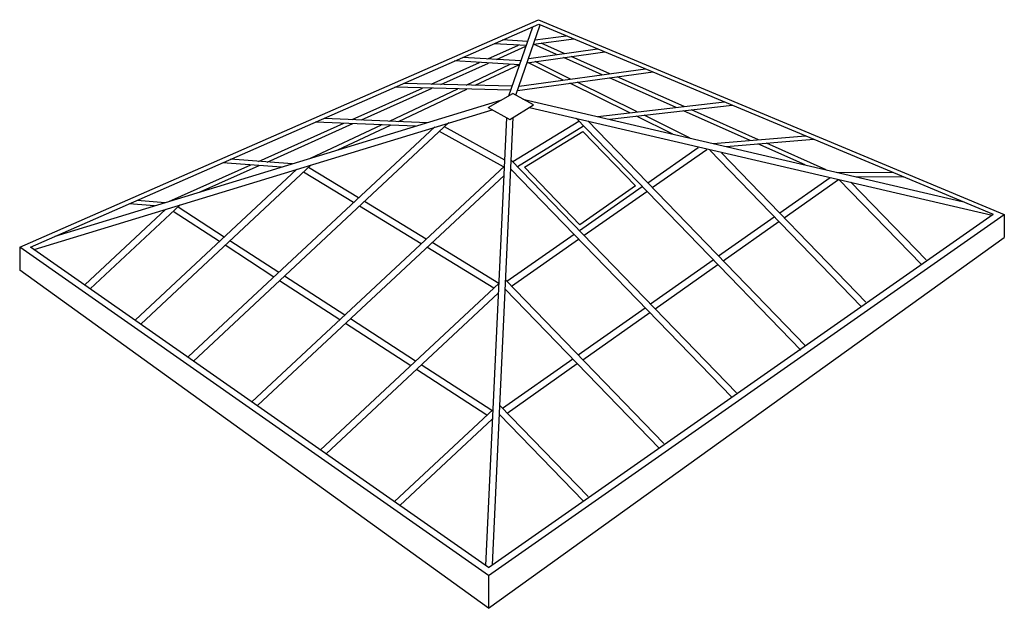
# Model space of a CAD drawing. Extents: x 0 to 281, y -97 to 72.
import ezdxf

# ---------------------------------------------------------------- set-up
doc = ezdxf.new("R2010")
doc.units = 0
doc.header["$LTSCALE"] = 4
doc.layers.add('sapa_elevation', color=7, linetype='CONTINUOUS')

msp = doc.modelspace()

# ---------------------------------------------------------------- linework, layer by layer
at = {"layer": 'sapa_elevation'}
for p, q in [((0, 6.54), (148.19, 71.57)), ((3.13, 6.63), (148.2, 70.3)), ((148.19, 71.57), (281.17, 15.91)), ((148.2, 70.3), (277.99, 15.97)), ((139.65, 49.82), (146.5, 69.55)), ((141.69, 49.97), (148.67, 70.1)), ((144.65, 64.22), (135.5, 64.72)), ((145.05, 65.37), (137.88, 65.77)), ((146.75, 64.57), (158.22, 66.1)), ((147.18, 65.81), (156.08, 67)), ((155.5, 61.94), (148.92, 64.86)), ((133.64, 60.38), (142.47, 64.34)), ((136.17, 60.23), (144.57, 63.99)), ((144.92, 59.28), (167.11, 62.38)), ((145.35, 60.52), (164.99, 63.27)), ((153.3, 61.63), (146.75, 64.55)), ((117.5, 53.16), (131.32, 59.34)), ((120.22, 53.09), (133.85, 59.19)), ((142.72, 58.67), (124.21, 59.77)), ((143.12, 59.82), (126.56, 60.8)), ((155.21, 54.33), (144.96, 59.39)), ((157.29, 54.61), (147.19, 59.6)), ((166.34, 55.84), (155.33, 60.73)), ((168.56, 56.14), (157.52, 61.04)), ((127.49, 52.9), (140.05, 58.83)), ((130.09, 52.84), (142.77, 58.81)), ((142.18, 51.38), (180.86, 56.63)), ((142.61, 52.62), (178.73, 57.52)), ((176.37, 45.21), (159.17, 53.69)), ((187.42, 46.48), (168.38, 54.94)), ((189.72, 46.75), (170.6, 55.24)), ((94.94, 43.05), (115.02, 52.05)), ((97.56, 42.94), (117.74, 51.98)), ((105.64, 42.6), (125.13, 51.79)), ((140.2, 51.41), (107.08, 52.25)), ((108.16, 42.5), (127.73, 51.73)), ((140.61, 52.57), (109.6, 53.36)), ((174.22, 44.96), (157.09, 53.4)), ((10.12, 9.7), (137.42, 48.56)), ((133.74, 46.48), (140.78, 50.46)), ((146.73, 47.2), (140.78, 50.46)), ((143.68, 48.88), (269.15, 19.67)), ((165.06, 43.9), (201.28, 48.08)), ((4.16, 5.91), (134.9, 45.85)), ((133.74, 46.48), (139.99, 43.08)), ((139.99, 43.08), (146.73, 47.2)), ((145.59, 46.51), (277.68, 15.76)), ((168.45, 43.11), (203.49, 47.16)), ((208.56, 37.09), (189.53, 45.54)), ((211, 37.29), (191.82, 45.81)), ((122.59, 42.18), (49.49, -26.05)), ((113.04, 41.12), (84.46, 42.32)), ((116.42, 42.15), (86.9, 43.39)), ((133.08, -84.36), (139.07, 43.58)), ((134.97, -84.17), (140.95, 43.67)), ((140.79, 31.04), (159.66, 42.6)), ((158.88, 43.41), (223.02, -22.87)), ((162.25, 42.63), (224.37, -21.57)), ((186.48, 38.91), (176.16, 44)), ((191.5, 37.74), (178.31, 44.25)), ((118.55, 40.97), (48.21, -24.68)), ((68.22, 31.09), (92.54, 41.98)), ((70.68, 30.91), (95.16, 41.87)), ((83.09, 31.98), (103.35, 41.53)), ((90.89, 34.36), (105.88, 41.42)), ((138.18, 29.52), (119.89, 39.66)), ((138.51, 31.48), (121.33, 41)), ((142.12, 29.66), (161, 41.22)), ((198, 36.23), (224.44, 38.39)), ((201.74, 35.36), (226.79, 37.4)), ((179.33, 24.98), (193.74, 35.06)), ((180.65, 23.61), (196.19, 34.49)), ((197.09, 34.28), (240.32, -10.4)), ((224.27, 30.12), (210.8, 36.1)), ((230.34, 28.71), (213.24, 36.3)), ((77.85, 30.38), (60.22, 31.68)), ((140.38, 31.46), (204.69, -34.99)), ((200.45, 33.5), (241.67, -9.09)), ((79.16, 28.83), (32.98, -14.27)), ((83.24, 30.07), (34.55, -15.37)), ((42.55, 19.6), (65.96, 30.08)), ((51.57, 22.35), (68.42, 29.9)), ((74.75, 29.43), (57.93, 30.68)), ((138.42, 29.75), (66.28, -37.58)), ((96.76, 20.64), (82.46, 29.34)), ((140.26, 28.89), (203.34, -36.29)), ((138.3, 27.07), (68, -38.54)), ((95.34, 19.31), (81.03, 28.01)), ((217.02, 16.38), (231.42, 26.53)), ((218.34, 15.01), (233.86, 25.96)), ((233.37, 28), (249.52, 27.89)), ((233.95, 25.94), (257.48, 1.62)), ((238.56, 26.79), (252.36, 26.7)), ((159.84, 11.35), (177.77, 23.89)), ((161.16, 9.99), (179.09, 22.53)), ((237.32, 25.16), (258.83, 2.92)), ((41.53, 19.29), (33.51, 19.96)), ((41.74, 17.4), (18.6, -4.2)), ((45.83, 18.64), (20.17, -5.3)), ((38.51, 18.37), (31.26, 18.97)), ((58.43, 9.48), (45.21, 18.06)), ((114.65, 7.56), (97, 18.3)), ((116.07, 8.89), (98.43, 19.62)), ((57.02, 8.16), (43.8, 16.75)), ((133.89, -84.92), (277.99, 15.97)), ((133.89, -87.21), (281.17, 15.91)), ((199.56, 4.07), (215.47, 15.28)), ((281.17, 15.91), (281.17, 9.35)), ((200.88, 2.7), (216.79, 13.92)), ((133.89, -96.59), (281.17, 9.35)), ((139.1, -3.16), (158.29, 10.26)), ((140.42, -4.52), (159.61, 8.9)), ((0, 6.54), (0, 0)), ((133.89, -87.21), (0, 6.54)), ((133.89, -84.92), (3.13, 6.63)), ((72.58, -1.94), (58.64, 7.11)), ((73.99, -0.62), (60.05, 8.43)), ((135.44, -5.09), (116.31, 6.55)), ((136.86, -3.76), (117.74, 7.88)), ((180.14, -9.63), (198.01, 2.97)), ((133.89, -96.59), (0, 0)), ((181.46, -10.99), (199.33, 1.61)), ((92.8, -12.83), (75.61, -1.67)), ((91.39, -14.15), (74.2, -2.99)), ((136.86, -3.77), (85.9, -51.32)), ((138.66, -5.4), (182.6, -50.81)), ((138.78, -2.83), (183.95, -49.51)), ((136.73, -6.45), (87.47, -52.42)), ((159.47, -24.2), (178.59, -10.72)), ((113.06, -25.98), (94.42, -13.88)), ((160.78, -25.57), (179.91, -12.08)), ((111.65, -27.3), (93.01, -15.2)), ((137.88, -39.43), (157.91, -25.3)), ((134.85, -40.12), (114.68, -27.03)), ((139.2, -40.79), (159.23, -26.66)), ((133.43, -41.44), (113.27, -28.35)), ((137.1, -38.63), (162.3, -64.67)), ((135.17, -39.82), (107.01, -66.1)), ((136.98, -41.2), (160.96, -65.97)), ((135.04, -42.5), (108.58, -67.2)), ((133.89, -87.21), (133.89, -96.59))]:
    msp.add_line(p, q, dxfattribs=at)
msp.add_lwpolyline([(160.8, 39.63), (175.85, 24.07), (160, 12.99), (144.11, 29.41)], close=True, dxfattribs=at)

doc.saveas('drawing.dxf')
